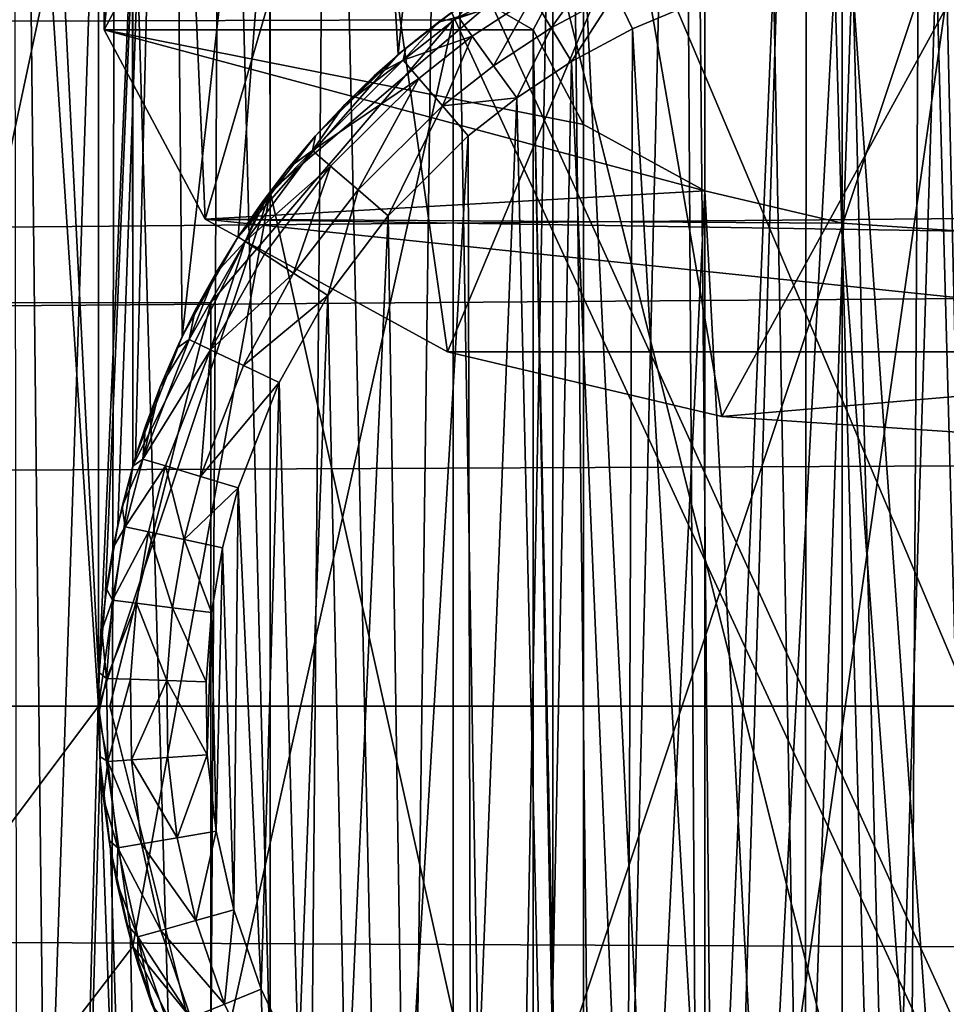
# Model space of a CAD drawing. Units: inches. Extents: x -3.9 to 59.1, y -28.3 to 27.6.
# Drawn here: x 48.3 to 48.5, y -24.5 to -24.3 of the extents above; entities that cross this region are included whole.
import ezdxf

# ---------------------------------------------------------------- set-up
doc = ezdxf.new("R2010")
doc.units = ezdxf.units.IN
doc.header["$MEASUREMENT"] = 0
doc.layers.add('72_EGR_BASE_CUSTOMARTICLE', color=7, linetype='Continuous')
doc.layers.add('SKP_Layer 01_D3G', color=7, linetype='Continuous')

# ---------------------------------------------------------------- blocks, each defined once
blk = doc.blocks.new('893e3b75-d375-4cc9-b5fd-f732340be501')
at = {"layer": 'SKP_Layer 01_D3G', "color": 0}
for points in [[(-29.13386, 13.70079, 0.3937), (-29.13386, -13.70079, 0.3937), (29.13386, -13.70079, 0.3937)], [(-29.13386, -13.70079, 0), (29.13386, 13.70079, 0), (29.13386, -13.70079, 0)], [(-29.13386, -13.70079, 0), (-29.13386, 13.70079, 0), (29.13386, 13.70079, 0)], [(-29.13386, 13.70079, 0.3937), (29.13386, -13.70079, 0.3937), (29.13386, 13.70079, 0.3937)]]:
    blk.add_3dface(points, dxfattribs=at)
blk = doc.blocks.new('4718986f-e222-4407-9c99-1d0125fdf2fd')
at = {"color": 0}
blk.add_blockref('893e3b75-d375-4cc9-b5fd-f732340be501', (-0.00001, 0), dxfattribs=at)
blk = doc.blocks.new('c0058cb1-caf6-4944-b027-bcf4453736a6')
at = {"layer": 'SKP_Layer 01_D3G', "color": 0}
for points in [[(27.22336, 0.49108, 0), (-25.88976, 0.12598, 0), (-25.8453, 0.07411, 0)], [(27.22336, 0.49108, 0), (-25.8453, 0.07411, 0), (-25.82677, 0, 0)], [(27.22336, 0.49108, 0), (-25.82677, 0, 0), (-8.66142, 0.15748, 0)], [(27.22336, 0.49108, 0), (-8.56693, 0.12598, 0), (-8.52246, 0.07411, 0)], [(27.22336, 0.49108, 0), (-8.52246, 0.07411, 0), (-8.50394, 0, 0)], [(27.22336, 0.49108, 0), (-8.50394, 0, 0), (8.66142, 0.15748, 0)], [(27.22336, 0.49108, 0), (8.75591, 0.12598, 0), (8.80037, 0.07411, 0)], [(27.22336, 0.49108, 0), (8.80037, 0.07411, 0), (8.8189, 0, 0)], [(27.22336, 0.49108, 0), (8.8189, 0, 0), (25.94016, 0.15118, 0)], [(25.94016, 0.15118, 0), (8.8189, 0, 0), (25.88976, 0.12598, 0)], [(25.88976, 0.12598, 0), (8.8189, 0, 0), (25.8453, 0.07411, 0)], [(25.8453, 0.07411, 0), (8.8189, 0, 0), (25.82677, 0, 0)], [(-25.8453, -0.07411, 0), (27.22336, -0.49108, 0), (-25.82677, 0, 0)], [(-25.82677, 0, 0), (27.22336, -0.49108, 0), (-8.66142, -0.15748, 0)], [(-8.52246, -0.07411, 0), (27.22336, -0.49108, 0), (-8.50394, 0, 0)], [(-8.50394, 0, 0), (27.22336, -0.49108, 0), (8.66142, -0.15748, 0)], [(8.80037, -0.07411, 0), (27.22336, -0.49108, 0), (8.8189, 0, 0)], [(8.8189, 0, 0), (27.22336, -0.49108, 0), (25.94016, -0.15118, 0)], [(8.8189, 0, 0), (25.94016, -0.15118, 0), (25.88976, -0.12598, 0)], [(8.8189, 0, 0), (25.88976, -0.12598, 0), (25.8453, -0.07411, 0)], [(8.8189, 0, 0), (25.8453, -0.07411, 0), (25.82677, 0, 0)]]:
    blk.add_3dface(points, dxfattribs=at)
blk = doc.blocks.new('83f4225d-f721-4749-a7ad-dc819a0349c7')
at = {"color": 0}
blk.add_blockref('c0058cb1-caf6-4944-b027-bcf4453736a6', (0, -10.21705), dxfattribs=at)
blk = doc.blocks.new('35aaad6f-ce6b-4bdd-82d6-284a263c6951')
at = {"layer": 'SKP_Layer 01_D3G', "color": 0}
for points in [[(18.79712, 10.29528, 27.95276), (17.32283, 12.26273, 27.95276), (18.79712, -10.29528, 27.95276)], [(17.32283, -12.26273, 27.95276), (18.79712, -10.29528, 27.95276), (17.32283, 12.26273, 27.95276)], [(18.80342, -10.25118, 27.95276), (18.79712, 10.29528, 27.95276), (18.79712, -10.29528, 27.95276)], [(18.79712, 10.29528, 27.95276), (18.80342, -10.25118, 27.95276), (18.80342, 10.25118, 27.95276)], [(18.80342, 10.25118, 27.95276), (18.82862, -10.20079, 27.95276), (18.82862, 10.20079, 27.95276)], [(18.80342, 10.25118, 27.95276), (18.80342, -10.25118, 27.95276), (18.82862, -10.20079, 27.95276)], [(18.82862, 10.20079, 27.95276), (18.82862, -10.20079, 27.95276), (18.8805, -10.15632, 27.95276)], [(18.56194, -1.77165, 26.85599), (18.79816, -2.66636, 26.39965), (18.56194, -11.222, 22.03596)], [(18.79816, -9.99039, 22.66413), (18.56194, -11.222, 22.03596), (18.79816, -2.66636, 26.39965)], [(18.56194, -3.34646, 27.16535), (19.34935, -10.97147, 24.19671), (19.34935, -3.34646, 27.16535)], [(19.34935, -10.97147, 24.19671), (18.56194, -3.34646, 27.16535), (18.56194, -10.97147, 24.19671)], [(20.7273, -12.40157, 27.16535), (18.00204, -9.60633, 27.16535), (18.0207, -8.74039, 27.16535)], [(20.7273, -12.40157, 27.16535), (18.0207, -8.74039, 27.16535), (19.9358, -10.52739, 27.16535)], [(19.92792, -10.47227, 27.16535), (18.0207, -8.74039, 27.16535), (19.89059, -8.74039, 27.16535)], [(19.9358, -10.52739, 27.16535), (18.0207, -8.74039, 27.16535), (19.92792, -10.47227, 27.16535)], [(20.7273, -12.40157, 27.16535), (17.98337, -10.47227, 27.16535), (18.00204, -9.60633, 27.16535)], [(-18.9126, -10.14409, 27.95276), (27.3622, -9.66535, 27.95276), (-18.86221, -10.16929, 27.95276)], [(-18.86221, -10.16929, 27.95276), (27.3622, -9.66535, 27.95276), (-18.81774, -10.22117, 27.95276)], [(-18.81774, -10.22117, 27.95276), (27.3622, -9.66535, 27.95276), (-18.79921, -10.29528, 27.95276)], [(-18.79921, -10.29528, 27.95276), (27.3622, -9.66535, 27.95276), (18.95669, -10.1378, 27.95276)], [(18.85215, -10.17567, 27.95276), (18.8403, -9.98076, 27.95276), (18.87307, -9.97071, 27.95276)], [(18.85215, -10.17567, 27.95276), (18.87307, -9.97071, 27.95276), (18.86235, -10.16764, 27.95276)], [(18.8125, -10.22741, 27.95276), (18.81023, -9.99337, 27.95276), (18.8403, -9.98076, 27.95276)], [(18.8125, -10.22741, 27.95276), (18.8403, -9.98076, 27.95276), (18.82276, -10.20914, 27.95276)], [(18.82276, -10.20914, 27.95276), (18.8403, -9.98076, 27.95276), (18.85215, -10.17567, 27.95276)], [(18.90423, -9.98437, 28.0315), (18.90816, -10.60679, 28.0315), (18.92716, -9.98151, 28.0315)], [(18.92716, -9.98151, 28.0315), (18.90816, -10.60679, 28.0315), (18.92668, -10.609, 28.0315)], [(18.92716, -9.98151, 28.0315), (18.92668, -10.609, 28.0315), (18.94503, -10.61009, 28.0315)], [(18.92716, -9.98151, 28.0315), (18.94503, -10.61009, 28.0315), (18.94859, -9.98037, 28.0315)], [(18.94859, -9.98037, 28.0315), (18.94503, -10.61009, 28.0315), (18.96312, -10.61012, 28.0315)], [(18.94859, -9.98037, 28.0315), (18.96312, -10.61012, 28.0315), (18.97051, -9.98072, 28.0315)], [(18.88268, -9.98864, 28.0315), (18.88955, -10.60345, 28.0315), (18.90423, -9.98437, 28.0315)], [(18.90423, -9.98437, 28.0315), (18.88955, -10.60345, 28.0315), (18.90816, -10.60679, 28.0315)], [(18.86046, -9.99471, 28.0315), (18.87098, -10.59893, 28.0315), (18.88268, -9.98864, 28.0315)], [(18.88268, -9.98864, 28.0315), (18.87098, -10.59893, 28.0315), (18.88955, -10.60345, 28.0315)], [(18.81016, -10.05592, 22.6307), (18.56194, -11.222, 22.03596), (18.79816, -9.99039, 22.66413)], [(18.7972, -10.29013, 27.95276), (18.78298, -10.00799, 27.95276), (18.81023, -9.99337, 27.95276)], [(18.7972, -10.29013, 27.95276), (18.81023, -9.99337, 27.95276), (18.79835, -10.27562, 27.95276)], [(18.79835, -10.27562, 27.95276), (18.81023, -9.99337, 27.95276), (18.80066, -10.26206, 27.95276)], [(18.80066, -10.26206, 27.95276), (18.81023, -9.99337, 27.95276), (18.80392, -10.2495, 27.95276)], [(18.80392, -10.2495, 27.95276), (18.81023, -9.99337, 27.95276), (18.8125, -10.22741, 27.95276)], [(18.83946, -10.00212, 28.0315), (18.85254, -10.59324, 28.0315), (18.86046, -9.99471, 28.0315)], [(18.86046, -9.99471, 28.0315), (18.85254, -10.59324, 28.0315), (18.87098, -10.59893, 28.0315)], [(18.81974, -10.01065, 28.0315), (18.83434, -10.58637, 28.0315), (18.83946, -10.00212, 28.0315)], [(18.83946, -10.00212, 28.0315), (18.83434, -10.58637, 28.0315), (18.85254, -10.59324, 28.0315)], [(18.77157, -10.57543, 27.95276), (18.75856, -10.02406, 27.95276), (18.78298, -10.00799, 27.95276)], [(18.77157, -10.57543, 27.95276), (18.78298, -10.00799, 27.95276), (18.78942, -10.58631, 27.95276)], [(18.78942, -10.58631, 27.95276), (18.78298, -10.00799, 27.95276), (18.7972, -10.29013, 27.95276)], [(18.80026, -10.02073, 28.0315), (18.81651, -10.57835, 28.0315), (18.81974, -10.01065, 28.0315)], [(18.81974, -10.01065, 28.0315), (18.81651, -10.57835, 28.0315), (18.83434, -10.58637, 28.0315)], [(18.78157, -10.0321, 28.0315), (18.78233, -10.55895, 28.0315), (18.80026, -10.02073, 28.0315)], [(18.80026, -10.02073, 28.0315), (18.78233, -10.55895, 28.0315), (18.79914, -10.56919, 28.0315)], [(18.80026, -10.02073, 28.0315), (18.79914, -10.56919, 28.0315), (18.81651, -10.57835, 28.0315)], [(18.79816, -10.03208, 22.68627), (18.81669, -10.13639, 22.8256), (18.79816, -10.17116, 22.76015)], [(18.79816, -10.03208, 22.68627), (18.79816, -10.17116, 22.76015), (18.81016, -10.05592, 22.6307)], [(18.56194, -11.222, 22.03596), (18.81016, -10.05592, 22.6307), (19.34935, -11.222, 22.03596)], [(18.81016, -10.05592, 22.6307), (18.79816, -10.17116, 22.76015), (18.81669, -10.20592, 22.6947)], [(18.81016, -10.05592, 22.6307), (18.81669, -10.20592, 22.6947), (18.84429, -10.11148, 22.60236)], [(19.34935, -11.222, 22.03596), (18.81016, -10.05592, 22.6307), (18.84429, -10.11148, 22.60236)], [(18.84429, -10.11148, 22.60236), (18.81669, -10.20592, 22.6947), (18.86116, -10.23026, 22.64889)], [(18.89538, -10.14861, 22.58343), (18.84429, -10.11148, 22.60236), (18.86116, -10.23026, 22.64889)], [(19.34935, -11.222, 22.03596), (18.84429, -10.11148, 22.60236), (18.89538, -10.14861, 22.58343)], [(18.95565, -10.44688, 22.99577), (18.9336, -10.1357, 22.82691), (18.95565, -10.13422, 22.82969)], [(18.87691, -10.17116, 22.76015), (18.79816, -10.17116, 22.76015), (18.81669, -10.13639, 22.8256)], [(18.87691, -10.17116, 22.76015), (18.81669, -10.13639, 22.8256), (18.88617, -10.15377, 22.79287)], [(18.9336, -10.1357, 22.82691), (18.9084, -10.6106, 23.0649), (18.9084, -10.14161, 22.81578)], [(18.9336, -10.60469, 23.07603), (18.9084, -10.6106, 23.0649), (18.9336, -10.1357, 22.82691)], [(18.95565, -10.44688, 22.99577), (18.9336, -10.60469, 23.07603), (18.9336, -10.1357, 22.82691)], [(-18.79921, -10.29528, 27.95276), (18.95669, -10.1378, 27.95276), (18.9126, -10.14409, 27.95276)], [(18.8622, -10.16929, 28.54331), (18.9126, -10.14409, 28.24803), (18.95669, -10.1378, 28.54331)], [(18.8622, -10.42126, 28.54331), (18.8622, -10.16929, 28.54331), (18.95669, -10.1378, 28.54331)], [(18.8622, -10.42126, 28.54331), (18.95669, -10.1378, 28.54331), (18.9126, -10.44646, 28.54331)], [(18.8805, -10.15632, 27.3622), (18.9546, -10.45276, 27.3622), (18.9546, -10.1378, 27.3622)], [(18.9126, -10.44646, 28.54331), (18.95669, -10.1378, 28.54331), (18.95669, -10.45276, 28.54331)], [(18.9084, -10.14161, 22.81578), (18.9084, -10.6106, 23.0649), (18.88617, -10.15377, 22.79287)], [(-18.79921, -10.29528, 27.95276), (18.9126, -10.14409, 27.95276), (18.8622, -10.16929, 27.95276)], [(18.8622, -10.16929, 28.24803), (18.8622, -10.16929, 27.95276), (18.9126, -10.14409, 28.24803)], [(18.8622, -10.16929, 28.54331), (18.8622, -10.16929, 28.24803), (18.9126, -10.14409, 28.24803)], [(18.9126, -10.14409, 28.24803), (18.8622, -10.16929, 27.95276), (18.9126, -10.14409, 27.95276)], [(18.91155, -10.24208, 22.62664), (18.89538, -10.14861, 22.58343), (18.86116, -10.23026, 22.64889)], [(18.95565, -10.16164, 22.57678), (18.89538, -10.14861, 22.58343), (18.91155, -10.24208, 22.62664)], [(19.34935, -11.222, 22.03596), (18.89538, -10.14861, 22.58343), (18.95565, -10.16164, 22.57678)], [(18.88617, -10.15377, 22.79287), (18.88617, -10.62277, 23.042), (18.87691, -10.17116, 22.76015)], [(18.88617, -10.15377, 22.79287), (18.9084, -10.6106, 23.0649), (18.88617, -10.62277, 23.042)], [(18.82862, -10.20079, 27.3622), (18.8805, -10.43423, 27.3622), (18.8805, -10.15632, 27.3622)], [(18.82862, -10.20079, 27.95276), (18.82862, -10.20079, 27.65748), (18.8805, -10.15632, 27.95276)], [(18.82862, -10.20079, 27.65748), (18.82862, -10.20079, 27.3622), (18.8805, -10.15632, 27.65748)], [(18.8805, -10.15632, 27.95276), (18.82862, -10.20079, 27.65748), (18.8805, -10.15632, 27.65748)], [(18.8805, -10.15632, 27.65748), (18.82862, -10.20079, 27.3622), (18.8805, -10.15632, 27.3622)], [(18.8805, -10.15632, 27.3622), (18.8805, -10.43423, 27.3622), (18.9546, -10.45276, 27.3622)], [(18.88915, -10.15841, 27.7223), (18.88022, -10.17076, 27.71792), (18.87679, -10.16503, 27.7223)], [(18.89203, -10.16443, 27.71792), (18.88022, -10.17076, 27.71792), (18.88915, -10.15841, 27.7223)], [(18.92615, -10.4301, 27.71654), (18.92103, -10.16163, 27.71654), (18.93553, -10.15881, 27.71654)], [(18.92615, -10.4301, 27.71654), (18.93553, -10.15881, 27.71654), (18.94239, -10.43253, 27.71654)], [(18.94239, -10.43253, 27.71654), (18.93553, -10.15881, 27.71654), (18.95087, -10.15753, 27.71654)], [(18.94239, -10.43253, 27.71654), (18.95087, -10.15753, 27.71654), (18.95833, -10.43302, 27.71654)], [(18.95833, -10.43302, 27.71654), (18.95087, -10.15753, 27.71654), (18.96681, -10.15802, 27.71654)], [(18.90995, -10.42564, 27.71654), (18.90753, -10.16577, 27.71654), (18.92103, -10.16163, 27.71654)], [(18.90995, -10.42564, 27.71654), (18.92103, -10.16163, 27.71654), (18.92615, -10.4301, 27.71654)], [(18.95565, -10.16164, 22.57678), (18.91155, -10.24208, 22.62664), (18.95565, -10.24503, 22.62107)], [(18.89203, -10.16443, 27.71792), (18.88394, -10.17698, 27.71654), (18.88022, -10.17076, 27.71792)], [(18.89515, -10.17096, 27.71654), (18.88394, -10.17698, 27.71654), (18.89203, -10.16443, 27.71792)], [(18.90753, -10.16577, 27.71654), (18.89515, -10.17096, 27.71654), (18.89203, -10.16443, 27.71792)], [(18.86235, -10.16764, 27.95276), (18.86576, -10.16525, 27.73622), (18.85953, -10.16973, 27.73622)], [(18.86576, -10.16525, 27.73622), (18.86316, -10.16876, 27.72898), (18.85953, -10.16973, 27.73622)], [(18.86316, -10.16876, 27.72898), (18.87679, -10.16503, 27.7223), (18.86573, -10.17232, 27.7223)], [(18.87679, -10.16503, 27.7223), (18.86964, -10.17773, 27.71792), (18.86573, -10.17232, 27.7223)], [(18.88022, -10.17076, 27.71792), (18.86964, -10.17773, 27.71792), (18.87679, -10.16503, 27.7223)], [(18.90995, -10.42564, 27.71654), (18.89515, -10.17096, 27.71654), (18.90753, -10.16577, 27.71654)], [(18.86235, -10.16764, 27.95276), (18.85953, -10.16973, 27.73622), (18.85215, -10.17567, 27.95276)], [(-18.79921, -10.29528, 27.95276), (18.8622, -10.16929, 27.95276), (18.81774, -10.22117, 27.95276)], [(18.8622, -10.16929, 28.54331), (18.81774, -10.22117, 28.54331), (18.81774, -10.22117, 28.24803)], [(18.8622, -10.16929, 28.54331), (18.81774, -10.22117, 28.24803), (18.8622, -10.16929, 28.24803)], [(18.8622, -10.16929, 28.24803), (18.81774, -10.22117, 27.95276), (18.8622, -10.16929, 27.95276)], [(18.8622, -10.16929, 28.24803), (18.81774, -10.22117, 28.24803), (18.81774, -10.22117, 27.95276)], [(18.81774, -10.36938, 28.54331), (18.8622, -10.16929, 28.54331), (18.8622, -10.42126, 28.54331)], [(18.81774, -10.36938, 28.54331), (18.81774, -10.22117, 28.54331), (18.8622, -10.16929, 28.54331)], [(18.85215, -10.17567, 27.95276), (18.85953, -10.16973, 27.73622), (18.85351, -10.17452, 27.73622)], [(18.86316, -10.16876, 27.72898), (18.86573, -10.17232, 27.7223), (18.85305, -10.17672, 27.72898)], [(18.85953, -10.16973, 27.73622), (18.86316, -10.16876, 27.72898), (18.85305, -10.17672, 27.72898)], [(18.85953, -10.16973, 27.73622), (18.85305, -10.17672, 27.72898), (18.85351, -10.17452, 27.73622)], [(18.9084, -10.20071, 22.70452), (18.79816, -10.17116, 22.76015), (18.88617, -10.18854, 22.72743)], [(18.88617, -10.18854, 22.72743), (18.79816, -10.17116, 22.76015), (18.87691, -10.17116, 22.76015)], [(18.9084, -10.20071, 22.70452), (18.81669, -10.20592, 22.6947), (18.79816, -10.17116, 22.76015)], [(18.88022, -10.17076, 27.71792), (18.87388, -10.1836, 27.71654), (18.86964, -10.17773, 27.71792)], [(18.88394, -10.17698, 27.71654), (18.87388, -10.1836, 27.71654), (18.88022, -10.17076, 27.71792)], [(18.87691, -10.17116, 22.76015), (18.87691, -10.64015, 23.00927), (18.88617, -10.65753, 22.97655)], [(18.87691, -10.17116, 22.76015), (18.88617, -10.65753, 22.97655), (18.88617, -10.18854, 22.72743)], [(18.87691, -10.17116, 22.76015), (18.88617, -10.62277, 23.042), (18.87691, -10.64015, 23.00927)], [(18.89419, -10.41912, 27.71654), (18.88394, -10.17698, 27.71654), (18.89515, -10.17096, 27.71654)], [(18.89419, -10.41912, 27.71654), (18.89515, -10.17096, 27.71654), (18.90995, -10.42564, 27.71654)], [(18.85305, -10.17672, 27.72898), (18.86573, -10.17232, 27.7223), (18.8559, -10.18005, 27.7223)], [(18.86573, -10.17232, 27.7223), (18.86025, -10.18512, 27.71792), (18.8559, -10.18005, 27.7223)], [(18.86964, -10.17773, 27.71792), (18.86025, -10.18512, 27.71792), (18.86573, -10.17232, 27.7223)], [(18.85215, -10.17567, 27.95276), (18.85351, -10.17452, 27.73622), (18.84773, -10.17961, 27.73622)], [(18.85351, -10.17452, 27.73622), (18.85305, -10.17672, 27.72898), (18.84773, -10.17961, 27.73622)], [(18.85215, -10.17567, 27.95276), (18.83693, -10.19062, 27.73622), (18.82276, -10.20914, 27.95276)], [(18.8422, -10.18497, 27.73622), (18.85305, -10.17672, 27.72898), (18.83641, -10.19331, 27.72898)], [(18.85305, -10.17672, 27.72898), (18.8559, -10.18005, 27.7223), (18.83641, -10.19331, 27.72898)], [(18.85215, -10.17567, 27.95276), (18.8422, -10.18497, 27.73622), (18.83693, -10.19062, 27.73622)], [(18.85215, -10.17567, 27.95276), (18.84773, -10.17961, 27.73622), (18.8422, -10.18497, 27.73622)], [(18.84773, -10.17961, 27.73622), (18.85305, -10.17672, 27.72898), (18.8422, -10.18497, 27.73622)], [(18.87924, -10.41063, 27.71654), (18.87388, -10.1836, 27.71654), (18.88394, -10.17698, 27.71654)], [(18.87924, -10.41063, 27.71654), (18.88394, -10.17698, 27.71654), (18.89419, -10.41912, 27.71654)], [(18.87388, -10.1836, 27.71654), (18.86025, -10.18512, 27.71792), (18.86964, -10.17773, 27.71792)], [(18.83641, -10.19331, 27.72898), (18.8559, -10.18005, 27.7223), (18.83973, -10.19617, 27.7223)], [(18.8559, -10.18005, 27.7223), (18.84478, -10.20053, 27.71792), (18.83973, -10.19617, 27.7223)], [(18.86025, -10.18512, 27.71792), (18.84478, -10.20053, 27.71792), (18.8559, -10.18005, 27.7223)], [(18.87388, -10.1836, 27.71654), (18.86496, -10.19062, 27.71654), (18.86025, -10.18512, 27.71792)], [(18.86546, -10.40035, 27.71654), (18.86496, -10.19062, 27.71654), (18.87388, -10.1836, 27.71654)], [(18.86546, -10.40035, 27.71654), (18.87388, -10.1836, 27.71654), (18.87924, -10.41063, 27.71654)], [(18.8422, -10.18497, 27.73622), (18.83641, -10.19331, 27.72898), (18.83693, -10.19062, 27.73622)], [(18.86025, -10.18512, 27.71792), (18.85027, -10.20526, 27.71654), (18.84478, -10.20053, 27.71792)], [(18.86496, -10.19062, 27.71654), (18.85027, -10.20526, 27.71654), (18.86025, -10.18512, 27.71792)], [(18.88617, -10.18854, 22.72743), (18.88617, -10.65753, 22.97655), (18.9084, -10.20071, 22.70452)], [(18.83693, -10.19062, 27.73622), (18.83192, -10.19653, 27.73622), (18.82276, -10.20914, 27.95276)], [(18.83693, -10.19062, 27.73622), (18.83641, -10.19331, 27.72898), (18.83192, -10.19653, 27.73622)], [(18.85316, -10.38853, 27.71654), (18.85027, -10.20526, 27.71654), (18.86496, -10.19062, 27.71654)], [(18.85316, -10.38853, 27.71654), (18.86496, -10.19062, 27.71654), (18.86546, -10.40035, 27.71654)], [(18.83641, -10.19331, 27.72898), (18.82402, -10.20996, 27.72869), (18.8272, -10.20271, 27.73622)], [(18.83641, -10.19331, 27.72898), (18.83973, -10.19617, 27.7223), (18.82402, -10.20996, 27.72869)], [(18.83641, -10.19331, 27.72898), (18.8272, -10.20271, 27.73622), (18.83192, -10.19653, 27.73622)], [(18.83192, -10.19653, 27.73622), (18.8272, -10.20271, 27.73622), (18.82276, -10.20914, 27.95276)], [(18.83973, -10.19617, 27.7223), (18.82759, -10.2123, 27.7223), (18.82402, -10.20996, 27.72869)], [(18.83973, -10.19617, 27.7223), (18.83294, -10.21579, 27.71803), (18.82759, -10.2123, 27.7223)], [(18.84478, -10.20053, 27.71792), (18.83294, -10.21579, 27.71803), (18.83973, -10.19617, 27.7223)], [(18.84478, -10.20053, 27.71792), (18.83924, -10.21991, 27.71654), (18.83294, -10.21579, 27.71803)], [(18.85027, -10.20526, 27.71654), (18.83924, -10.21991, 27.71654), (18.84478, -10.20053, 27.71792)], [(18.80342, -10.33937, 27.3622), (18.82862, -10.20079, 27.3622), (18.79712, -10.29528, 27.3622)], [(18.82862, -10.20079, 27.3622), (18.80342, -10.25118, 27.65748), (18.79712, -10.29528, 27.3622)], [(18.82862, -10.20079, 27.3622), (18.80342, -10.33937, 27.3622), (18.82862, -10.38976, 27.3622)], [(18.82862, -10.20079, 27.95276), (18.80342, -10.25118, 27.65748), (18.82862, -10.20079, 27.65748)], [(18.82862, -10.20079, 27.65748), (18.80342, -10.25118, 27.65748), (18.82862, -10.20079, 27.3622)], [(18.82862, -10.20079, 27.95276), (18.80342, -10.25118, 27.95276), (18.80342, -10.25118, 27.65748)], [(18.9336, -10.20662, 22.69339), (18.81669, -10.20592, 22.6947), (18.9084, -10.20071, 22.70452)], [(18.82862, -10.20079, 27.3622), (18.82862, -10.38976, 27.3622), (18.8805, -10.43423, 27.3622)], [(18.9336, -10.67561, 22.94251), (18.9084, -10.20071, 22.70452), (18.88617, -10.65753, 22.97655)], [(18.9336, -10.20662, 22.69339), (18.9084, -10.20071, 22.70452), (18.9336, -10.67561, 22.94251)], [(18.8272, -10.20271, 27.73622), (18.82276, -10.20914, 27.84449), (18.82276, -10.20914, 27.95276)], [(18.8272, -10.20271, 27.73622), (18.82276, -10.20914, 27.73622), (18.82276, -10.20914, 27.84449)], [(18.8272, -10.20271, 27.73622), (18.82402, -10.20996, 27.72869), (18.82276, -10.20914, 27.73622)], [(19.05013, -10.23026, 22.64889), (18.86116, -10.23026, 22.64889), (18.81669, -10.20592, 22.6947)], [(19.05013, -10.23026, 22.64889), (18.81669, -10.20592, 22.6947), (18.95565, -10.20809, 22.69061)], [(18.95565, -10.20809, 22.69061), (18.81669, -10.20592, 22.6947), (18.9336, -10.20662, 22.69339)], [(18.84256, -10.3755, 27.71654), (18.83924, -10.21991, 27.71654), (18.85027, -10.20526, 27.71654)], [(18.84256, -10.3755, 27.71654), (18.85027, -10.20526, 27.71654), (18.85316, -10.38853, 27.71654)], [(18.95565, -10.20809, 22.69061), (18.9336, -10.20662, 22.69339), (18.95565, -10.50262, 22.84706)], [(18.95565, -10.50262, 22.84706), (18.9336, -10.20662, 22.69339), (18.9336, -10.67561, 22.94251)], [(18.82276, -10.20914, 27.95276), (18.81865, -10.21579, 27.73622), (18.8125, -10.22741, 27.95276)], [(18.82276, -10.20914, 27.73622), (18.82402, -10.20996, 27.72869), (18.81865, -10.21579, 27.73622)], [(18.82276, -10.20914, 27.73622), (18.81865, -10.21579, 27.73622), (18.82276, -10.20914, 27.84449)], [(18.82276, -10.20914, 27.84449), (18.81865, -10.21579, 27.73622), (18.82276, -10.20914, 27.95276)], [(18.82402, -10.20996, 27.72869), (18.81375, -10.228, 27.72898), (18.81865, -10.21579, 27.73622)], [(18.82402, -10.20996, 27.72869), (18.8177, -10.22989, 27.7223), (18.81375, -10.228, 27.72898)], [(18.82402, -10.20996, 27.72869), (18.82759, -10.2123, 27.7223), (18.8177, -10.22989, 27.7223)], [(18.83294, -10.21579, 27.71803), (18.8177, -10.22989, 27.7223), (18.82759, -10.2123, 27.7223)], [(18.81865, -10.21579, 27.73622), (18.81489, -10.22259, 27.73622), (18.8125, -10.22741, 27.95276)], [(18.81865, -10.21579, 27.73622), (18.81375, -10.228, 27.72898), (18.81489, -10.22259, 27.73622)], [(18.83294, -10.21579, 27.71803), (18.82372, -10.23277, 27.71792), (18.8177, -10.22989, 27.7223)], [(18.83924, -10.21991, 27.71654), (18.82372, -10.23277, 27.71792), (18.83294, -10.21579, 27.71803)], [(18.83924, -10.21991, 27.71654), (18.83026, -10.23589, 27.71654), (18.82372, -10.23277, 27.71792)], [(18.83382, -10.3616, 27.71654), (18.83026, -10.23589, 27.71654), (18.83924, -10.21991, 27.71654)], [(18.83382, -10.3616, 27.71654), (18.83924, -10.21991, 27.71654), (18.84256, -10.3755, 27.71654)], [(-18.79921, -10.29528, 27.95276), (18.81774, -10.22117, 27.95276), (18.79921, -10.29528, 27.95276)], [(18.81774, -10.22117, 28.24803), (18.79921, -10.29528, 27.95276), (18.81774, -10.22117, 27.95276)], [(18.81774, -10.22117, 28.54331), (18.79921, -10.29528, 28.24803), (18.81774, -10.22117, 28.24803)], [(18.81774, -10.22117, 28.24803), (18.79921, -10.29528, 28.24803), (18.79921, -10.29528, 27.95276)], [(18.81774, -10.22117, 28.54331), (18.79921, -10.29528, 28.54331), (18.79921, -10.29528, 28.24803)], [(18.81774, -10.22117, 28.54331), (18.81774, -10.36938, 28.54331), (18.79921, -10.29528, 28.54331)], [(18.81489, -10.22259, 27.73622), (18.81375, -10.228, 27.72898), (18.81149, -10.22955, 27.73622)], [(18.81489, -10.22259, 27.73622), (18.81149, -10.22955, 27.73622), (18.8125, -10.22741, 27.95276)], [(18.8125, -10.22741, 27.95276), (18.80844, -10.23665, 27.73622), (18.80392, -10.2495, 27.95276)], [(18.8125, -10.22741, 27.95276), (18.81149, -10.22955, 27.73622), (18.80844, -10.23665, 27.73622)], [(18.81375, -10.228, 27.72898), (18.8177, -10.22989, 27.7223), (18.80524, -10.2499, 27.72898)], [(18.81375, -10.228, 27.72898), (18.80524, -10.2499, 27.72898), (18.80844, -10.23665, 27.73622)], [(18.81375, -10.228, 27.72898), (18.80844, -10.23665, 27.73622), (18.81149, -10.22955, 27.73622)], [(18.8177, -10.22989, 27.7223), (18.80943, -10.25118, 27.7223), (18.80524, -10.2499, 27.72898)], [(18.8177, -10.22989, 27.7223), (18.81582, -10.25312, 27.71792), (18.80943, -10.25118, 27.7223)], [(18.82372, -10.23277, 27.71792), (18.81582, -10.25312, 27.71792), (18.8177, -10.22989, 27.7223)], [(19.05013, -10.23026, 22.64889), (18.91155, -10.24208, 22.62664), (18.86116, -10.23026, 22.64889)], [(18.91155, -10.24208, 22.62664), (19.05013, -10.23026, 22.64889), (18.95565, -10.24503, 22.62107)], [(18.83026, -10.23589, 27.71654), (18.81582, -10.25312, 27.71792), (18.82372, -10.23277, 27.71792)], [(18.80844, -10.23665, 27.73622), (18.80574, -10.24388, 27.73622), (18.80392, -10.2495, 27.95276)], [(18.80844, -10.23665, 27.73622), (18.80524, -10.2499, 27.72898), (18.80574, -10.24388, 27.73622)], [(18.83026, -10.23589, 27.71654), (18.82276, -10.25522, 27.71654), (18.81582, -10.25312, 27.71792)], [(18.82696, -10.34719, 27.71654), (18.82276, -10.25522, 27.71654), (18.83026, -10.23589, 27.71654)], [(18.82696, -10.34719, 27.71654), (18.83026, -10.23589, 27.71654), (18.83382, -10.3616, 27.71654)], [(18.80574, -10.24388, 27.73622), (18.80524, -10.2499, 27.72898), (18.80341, -10.25121, 27.73622)], [(18.80574, -10.24388, 27.73622), (18.80341, -10.25121, 27.73622), (18.80392, -10.2495, 27.95276)], [(18.80342, -10.25118, 27.95276), (18.79712, -10.29528, 27.75591), (18.80342, -10.25118, 27.65748)], [(18.80342, -10.25118, 27.65748), (18.79712, -10.29528, 27.75591), (18.79712, -10.29528, 27.55906)], [(18.80342, -10.25118, 27.95276), (18.79712, -10.29528, 27.95276), (18.79712, -10.29528, 27.75591)], [(18.80342, -10.25118, 27.65748), (18.79712, -10.29528, 27.55906), (18.79712, -10.29528, 27.3622)], [(18.80392, -10.2495, 27.95276), (18.80144, -10.25864, 27.73622), (18.80066, -10.26206, 27.95276)], [(18.80392, -10.2495, 27.95276), (18.80341, -10.25121, 27.73622), (18.80144, -10.25864, 27.73622)], [(18.80524, -10.2499, 27.72898), (18.80201, -10.26236, 27.72898), (18.80144, -10.25864, 27.73622)], [(18.80524, -10.2499, 27.72898), (18.80144, -10.25864, 27.73622), (18.80341, -10.25121, 27.73622)], [(18.80524, -10.2499, 27.72898), (18.80943, -10.25118, 27.7223), (18.80201, -10.26236, 27.72898)], [(18.80943, -10.25118, 27.7223), (18.8063, -10.26328, 27.7223), (18.80201, -10.26236, 27.72898)], [(18.81282, -10.26469, 27.71792), (18.8063, -10.26328, 27.7223), (18.80943, -10.25118, 27.7223)], [(18.81582, -10.25312, 27.71792), (18.81282, -10.26469, 27.71792), (18.80943, -10.25118, 27.7223)], [(18.82276, -10.25522, 27.71654), (18.81282, -10.26469, 27.71792), (18.81582, -10.25312, 27.71792)], [(18.82276, -10.25522, 27.71654), (18.81991, -10.26622, 27.71654), (18.81282, -10.26469, 27.71792)], [(18.82197, -10.33263, 27.71654), (18.81991, -10.26622, 27.71654), (18.82276, -10.25522, 27.71654)], [(18.82197, -10.33263, 27.71654), (18.82276, -10.25522, 27.71654), (18.82696, -10.34719, 27.71654)], [(18.80144, -10.25864, 27.73622), (18.80201, -10.26236, 27.72898), (18.79984, -10.26615, 27.73622)], [(18.80144, -10.25864, 27.73622), (18.79984, -10.26615, 27.73622), (18.80066, -10.26206, 27.95276)], [(18.80066, -10.26206, 27.95276), (18.79984, -10.26615, 27.73622), (18.79835, -10.27562, 27.95276)], [(18.80201, -10.26236, 27.72898), (18.8063, -10.26328, 27.7223), (18.79972, -10.2758, 27.72898)], [(18.80201, -10.26236, 27.72898), (18.79972, -10.2758, 27.72898), (18.79984, -10.26615, 27.73622)], [(18.8063, -10.26328, 27.7223), (18.80407, -10.27634, 27.7223), (18.79972, -10.2758, 27.72898)], [(18.81069, -10.27718, 27.71792), (18.80407, -10.27634, 27.7223), (18.8063, -10.26328, 27.7223)], [(18.81282, -10.26469, 27.71792), (18.81069, -10.27718, 27.71792), (18.8063, -10.26328, 27.7223)], [(18.81788, -10.27808, 27.71654), (18.81069, -10.27718, 27.71792), (18.81282, -10.26469, 27.71792)], [(18.81991, -10.26622, 27.71654), (18.81788, -10.27808, 27.71654), (18.81282, -10.26469, 27.71792)], [(18.79984, -10.26615, 27.73622), (18.7986, -10.27373, 27.73622), (18.79835, -10.27562, 27.95276)], [(18.79984, -10.26615, 27.73622), (18.79972, -10.2758, 27.72898), (18.7986, -10.27373, 27.73622)], [(18.81873, -10.31822, 27.71654), (18.81788, -10.27808, 27.71654), (18.81991, -10.26622, 27.71654)], [(18.81873, -10.31822, 27.71654), (18.81991, -10.26622, 27.71654), (18.82197, -10.33263, 27.71654)], [(18.7986, -10.27373, 27.73622), (18.79972, -10.2758, 27.72898), (18.79774, -10.28137, 27.73622)], [(18.7986, -10.27373, 27.73622), (18.79774, -10.28137, 27.73622), (18.79835, -10.27562, 27.95276)], [(18.79835, -10.27562, 27.95276), (18.79774, -10.28137, 27.73622), (18.7972, -10.29013, 27.95276)], [(18.79972, -10.2758, 27.72898), (18.79859, -10.29017, 27.72898), (18.79774, -10.28137, 27.73622)], [(18.79972, -10.2758, 27.72898), (18.80407, -10.27634, 27.7223), (18.79859, -10.29017, 27.72898)], [(18.80407, -10.27634, 27.7223), (18.80297, -10.29032, 27.7223), (18.79859, -10.29017, 27.72898)], [(18.80964, -10.29053, 27.71792), (18.80297, -10.29032, 27.7223), (18.80407, -10.27634, 27.7223)], [(18.81069, -10.27718, 27.71792), (18.80964, -10.29053, 27.71792), (18.80407, -10.27634, 27.7223)], [(18.81688, -10.29077, 27.71654), (18.80964, -10.29053, 27.71792), (18.81069, -10.27718, 27.71792)], [(18.81788, -10.27808, 27.71654), (18.81688, -10.29077, 27.71654), (18.81069, -10.27718, 27.71792)], [(18.81788, -10.27808, 27.71654), (18.8171, -10.3042, 27.71654), (18.81688, -10.29077, 27.71654)], [(18.8171, -10.3042, 27.71654), (18.81788, -10.27808, 27.71654), (18.81873, -10.31822, 27.71654)], [(18.79774, -10.28137, 27.73622), (18.79724, -10.28905, 27.73622), (18.7972, -10.29013, 27.95276)], [(18.79774, -10.28137, 27.73622), (18.79859, -10.29017, 27.72898), (18.79724, -10.28905, 27.73622)], [(18.79724, -10.28905, 27.73622), (18.79859, -10.29017, 27.72898), (18.79713, -10.29676, 27.73622)], [(18.79724, -10.28905, 27.73622), (18.79713, -10.29676, 27.73622), (18.7972, -10.29013, 27.95276)], [(18.79745, -10.30547, 27.95276), (18.78942, -10.58631, 27.95276), (18.7972, -10.29013, 27.95276)], [(18.7972, -10.29013, 27.95276), (18.79713, -10.29676, 27.73622), (18.79745, -10.30547, 27.95276)], [(18.79859, -10.29017, 27.72898), (18.79883, -10.30538, 27.72898), (18.79713, -10.29676, 27.73622)], [(18.79859, -10.29017, 27.72898), (18.80297, -10.29032, 27.7223), (18.79883, -10.30538, 27.72898)], [(18.80297, -10.29032, 27.7223), (18.80321, -10.3051, 27.7223), (18.79883, -10.30538, 27.72898)], [(18.80964, -10.29053, 27.71792), (18.80321, -10.3051, 27.7223), (18.80297, -10.29032, 27.7223)], [(18.80986, -10.30467, 27.71792), (18.80321, -10.3051, 27.7223), (18.80964, -10.29053, 27.71792)], [(18.8171, -10.3042, 27.71654), (18.80964, -10.29053, 27.71792), (18.81688, -10.29077, 27.71654)], [(18.8171, -10.3042, 27.71654), (18.80986, -10.30467, 27.71792), (18.80964, -10.29053, 27.71792)], [(27.3622, -10.9252, 27.95276), (-18.81774, -10.36938, 27.95276), (-18.79921, -10.29528, 27.95276)], [(27.3622, -10.9252, 27.95276), (-18.79921, -10.29528, 27.95276), (18.95669, -10.45276, 27.95276)], [(18.95669, -10.45276, 27.95276), (-18.79921, -10.29528, 27.95276), (18.8622, -10.42126, 27.95276)], [(18.81774, -10.36938, 27.95276), (-18.79921, -10.29528, 27.95276), (18.79921, -10.29528, 27.95276)], [(18.8622, -10.42126, 27.95276), (-18.79921, -10.29528, 27.95276), (18.81774, -10.36938, 27.95276)], [(18.79712, -10.29528, 27.95276), (17.32283, -12.26273, 27.95276), (18.80342, -10.33937, 27.95276)], [(18.79712, -10.29528, 27.75591), (18.80342, -10.33937, 27.95276), (18.80342, -10.33937, 27.65748)], [(18.79712, -10.29528, 27.55906), (18.80342, -10.33937, 27.65748), (18.80342, -10.33937, 27.3622)], [(18.79712, -10.29528, 27.75591), (18.80342, -10.33937, 27.65748), (18.79712, -10.29528, 27.55906)], [(18.79712, -10.29528, 27.55906), (18.80342, -10.33937, 27.3622), (18.79712, -10.29528, 27.3622)], [(18.79712, -10.29528, 27.95276), (18.80342, -10.33937, 27.95276), (18.79712, -10.29528, 27.75591)], [(18.79921, -10.29528, 28.24803), (18.81774, -10.36938, 27.95276), (18.79921, -10.29528, 27.95276)], [(18.79921, -10.29528, 28.54331), (18.81774, -10.36938, 28.24803), (18.79921, -10.29528, 28.24803)], [(18.79921, -10.29528, 28.54331), (18.81774, -10.36938, 28.54331), (18.81774, -10.36938, 28.24803)], [(18.79921, -10.29528, 28.24803), (18.81774, -10.36938, 28.24803), (18.81774, -10.36938, 27.95276)], [(18.79713, -10.29676, 27.73622), (18.79883, -10.30538, 27.72898), (18.79739, -10.30448, 27.73622)], [(18.79713, -10.29676, 27.73622), (18.79739, -10.30448, 27.73622), (18.79745, -10.30547, 27.95276)], [(18.79739, -10.30448, 27.73622), (18.79883, -10.30538, 27.72898), (18.79804, -10.3122, 27.73622)], [(18.79739, -10.30448, 27.73622), (18.79804, -10.3122, 27.73622), (18.79745, -10.30547, 27.95276)], [(18.79883, -10.30538, 27.72898), (18.80068, -10.32126, 27.72898), (18.79804, -10.3122, 27.73622)], [(18.80321, -10.3051, 27.7223), (18.805, -10.32053, 27.7223), (18.79883, -10.30538, 27.72898)], [(18.79883, -10.30538, 27.72898), (18.805, -10.32053, 27.7223), (18.80068, -10.32126, 27.72898)], [(18.81158, -10.31942, 27.71792), (18.80321, -10.3051, 27.7223), (18.80986, -10.30467, 27.71792)], [(18.81158, -10.31942, 27.71792), (18.805, -10.32053, 27.7223), (18.80321, -10.3051, 27.7223)], [(18.8171, -10.3042, 27.71654), (18.81158, -10.31942, 27.71792), (18.80986, -10.30467, 27.71792)], [(18.81873, -10.31822, 27.71654), (18.81158, -10.31942, 27.71792), (18.8171, -10.3042, 27.71654)], [(18.78942, -10.58631, 27.95276), (18.79745, -10.30547, 27.95276), (18.80788, -10.59604, 27.95276)], [(18.79745, -10.30547, 27.95276), (18.79804, -10.3122, 27.73622), (18.79932, -10.32149, 27.95276)], [(18.80788, -10.59604, 27.95276), (18.79745, -10.30547, 27.95276), (18.79932, -10.32149, 27.95276)], [(18.79804, -10.3122, 27.73622), (18.80068, -10.32126, 27.72898), (18.79906, -10.31991, 27.73622)], [(18.79804, -10.3122, 27.73622), (18.79906, -10.31991, 27.73622), (18.79932, -10.32149, 27.95276)], [(18.81499, -10.3346, 27.71792), (18.805, -10.32053, 27.7223), (18.81158, -10.31942, 27.71792)], [(18.81873, -10.31822, 27.71654), (18.81499, -10.3346, 27.71792), (18.81158, -10.31942, 27.71792)], [(18.82197, -10.33263, 27.71654), (18.81499, -10.3346, 27.71792), (18.81873, -10.31822, 27.71654)], [(18.79906, -10.31991, 27.73622), (18.80068, -10.32126, 27.72898), (18.80047, -10.32759, 27.73622)], [(18.79906, -10.31991, 27.73622), (18.80047, -10.32759, 27.73622), (18.79932, -10.32149, 27.95276)], [(18.79932, -10.32149, 27.95276), (18.80047, -10.32759, 27.73622), (18.80302, -10.33797, 27.95276)], [(18.80788, -10.59604, 27.95276), (18.79932, -10.32149, 27.95276), (18.80302, -10.33797, 27.95276)], [(18.80068, -10.32126, 27.72898), (18.80435, -10.3376, 27.72898), (18.80047, -10.32759, 27.73622)], [(18.805, -10.32053, 27.7223), (18.80857, -10.33641, 27.7223), (18.80068, -10.32126, 27.72898)], [(18.80068, -10.32126, 27.72898), (18.80857, -10.33641, 27.7223), (18.80435, -10.3376, 27.72898)], [(18.81499, -10.3346, 27.71792), (18.80857, -10.33641, 27.7223), (18.805, -10.32053, 27.7223)], [(18.80047, -10.32759, 27.73622), (18.80435, -10.3376, 27.72898), (18.80226, -10.3352, 27.73622)], [(18.80047, -10.32759, 27.73622), (18.80226, -10.3352, 27.73622), (18.80302, -10.33797, 27.95276)], [(18.82197, -10.33263, 27.71654), (18.82025, -10.34992, 27.71792), (18.81499, -10.3346, 27.71792)], [(18.82696, -10.34719, 27.71654), (18.82025, -10.34992, 27.71792), (18.82197, -10.33263, 27.71654)], [(18.80226, -10.3352, 27.73622), (18.80435, -10.3376, 27.72898), (18.80442, -10.34267, 27.73622)], [(18.80226, -10.3352, 27.73622), (18.80442, -10.34267, 27.73622), (18.80302, -10.33797, 27.95276)], [(18.82025, -10.34992, 27.71792), (18.80857, -10.33641, 27.7223), (18.81499, -10.3346, 27.71792)], [(18.80857, -10.33641, 27.7223), (18.81407, -10.35244, 27.7223), (18.80435, -10.3376, 27.72898)], [(18.80435, -10.3376, 27.72898), (18.81001, -10.35409, 27.72898), (18.80694, -10.35, 27.73622)], [(18.80435, -10.3376, 27.72898), (18.81407, -10.35244, 27.7223), (18.81001, -10.35409, 27.72898)], [(18.80435, -10.3376, 27.72898), (18.80694, -10.35, 27.73622), (18.80442, -10.34267, 27.73622)], [(18.82025, -10.34992, 27.71792), (18.81407, -10.35244, 27.7223), (18.80857, -10.33641, 27.7223)], [(18.80342, -10.33937, 27.95276), (17.32283, -12.26273, 27.95276), (18.82862, -10.38976, 27.95276)], [(18.80302, -10.33797, 27.95276), (18.80442, -10.34267, 27.73622), (18.80873, -10.35461, 27.95276)], [(18.80788, -10.59604, 27.95276), (18.80302, -10.33797, 27.95276), (18.80873, -10.35461, 27.95276)], [(18.80342, -10.33937, 27.65748), (18.8805, -10.43423, 27.65748), (18.82862, -10.38976, 27.3622)], [(18.80342, -10.33937, 27.65748), (18.82862, -10.38976, 27.95276), (18.8805, -10.43423, 27.65748)], [(18.80342, -10.33937, 27.95276), (18.82862, -10.38976, 27.95276), (18.80342, -10.33937, 27.65748)], [(18.80342, -10.33937, 27.65748), (18.82862, -10.38976, 27.3622), (18.80342, -10.33937, 27.3622)], [(18.80442, -10.34267, 27.73622), (18.80694, -10.35, 27.73622), (18.80873, -10.35461, 27.95276)], [(18.82746, -10.36508, 27.71792), (18.82025, -10.34992, 27.71792), (18.82696, -10.34719, 27.71654)], [(18.83382, -10.3616, 27.71654), (18.82746, -10.36508, 27.71792), (18.82696, -10.34719, 27.71654)], [(18.82746, -10.36508, 27.71792), (18.81407, -10.35244, 27.7223), (18.82025, -10.34992, 27.71792)]]:
    blk.add_3dface(points, dxfattribs=at)
blk = doc.blocks.new('65c1f5d0-009d-4b64-a3d3-fd60708fd202')
at = {"color": 0}
for name, p in [('35aaad6f-ce6b-4bdd-82d6-284a263c6951', (0, 0)), ('83f4225d-f721-4749-a7ad-dc819a0349c7', (0, -0.07823, 28.74016))]:
    blk.add_blockref(name, p, dxfattribs=at)
blk = doc.blocks.new('54f2317c-b2f8-4442-9f96-357e5aab57fe')
at = {"color": 0}
blk.add_blockref('65c1f5d0-009d-4b64-a3d3-fd60708fd202', (0, 0), dxfattribs=at)
blk = doc.blocks.new('ad5be276-0944-429b-af89-92d9ba92d6c1')
at = {"color": 250, "true_color": 0x181818}
for name, p in [('54f2317c-b2f8-4442-9f96-357e5aab57fe', (0, 0)), ('4718986f-e222-4407-9c99-1d0125fdf2fd', (0.00001, 0, 28.8189))]:
    blk.add_blockref(name, p, dxfattribs=at)
blk = doc.blocks.new('cf9bcf4c-2e51-44ed-9c27-9c450898b2fa', base_point=(-3.879, 28.34646))
blk.add_blockref('ad5be276-0944-429b-af89-92d9ba92d6c1', (25.64856, 14.17323))

msp = doc.modelspace()

# ---------------------------------------------------------------- block references
at = {"layer": '72_EGR_BASE_CUSTOMARTICLE'}
msp.add_blockref('cf9bcf4c-2e51-44ed-9c27-9c450898b2fa', (0, 0), dxfattribs=at)

doc.saveas('drawing.dxf')
